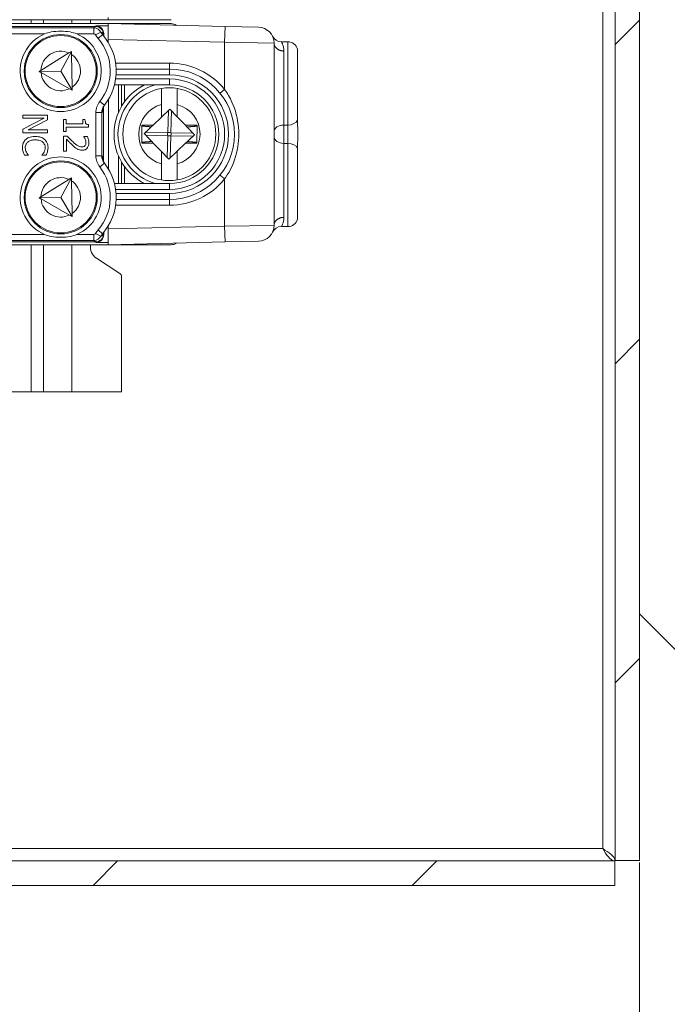
# Model space of a CAD drawing. Units: inches. Extents: x 0.5 to 49.8, y 0.5 to 38.3.
# Drawn here: x 43.6 to 45.2, y 16.8 to 19.3 of the extents above; entities that cross this region are included whole.
import ezdxf

# ---------------------------------------------------------------- set-up
doc = ezdxf.new("R2010")
doc.units = ezdxf.units.IN
doc.header["$LTSCALE"] = 4.571429
doc.header["$MEASUREMENT"] = 0
for name, color, linetype, lineweight in [('Dimension (ANSI)', 7, 'Continuous', 5), ('Hatch (ANSI)', 7, 'Continuous', 5), ('Visible (ANSI)', 7, 'Continuous', 5), ('Visible Narrow (ANSI)', 7, 'Continuous', 5)]:
    doc.layers.add(name, color=color, linetype=linetype, lineweight=lineweight)
doc.styles.add('Note Text (ANSI)', font='tahoma.ttf')
doc.dimstyles.new('Default - Fraction (ANSI)', dxfattribs={"dimscale": 4.571429, "dimtxt": 0.045, "dimasz": 0.06, "dimexe": 0.063, "dimexo": 0.001, "dimgap": 0.031496, "dimtad": 0, "dimtih": 1, "dimtoh": 1, "dimdec": 4, "dimrnd": 1e-08, "dimzin": 0, "dimdsep": 46, "dimlunit": 5, "dimtxsty": 'Note Text (ANSI)', "dimblk": 'Filled-1', "dimcen": 0.09, "dimdle": 0.393701, "dimclrd": 256, "dimclre": 256, "dimclrt": 256, "dimadec": 0, "dimazin": 3, "dimtfac": 2.666667, "dimtofl": 0, "dimtmove": 0, "dimatfit": 3, "dimldrblk": 'Filled-1', "dimfxl": 1, "dimfrac": 2, "dimtolj": 1, "dimtzin": 12, "dimlwd": -1, "dimlwe": -1, "dimarcsym": 0})

# ---------------------------------------------------------------- blocks, each defined once
blk = doc.blocks.new('Filled-1')
at = {"color": 0}
for p, q in [((0, 0), (-1, 0.1667)), ((-1, 0.1667), (-1, -0.1667)), ((-1, 0), (0, 0)), ((-1, -0.1667), (0, 0))]:
    blk.add_line(p, q, dxfattribs=at)
at = {"color": 0, "flags": 128}
blk.add_lwpolyline([(-1, -0.1667), (0, 0), (-1, 0.1667), (-1, -0.1667)], dxfattribs=at)
at = {"color": 0}
blk.add_solid([(-1, -0.1667), (0, 0), (-1, 0.1667), (-1, -0.1667)], dxfattribs=at)
blk = doc.blocks.new('*D32')
at = {"layer": 'Defpoints', "color": 0, "transparency": 16777216}
for p in [(41.1543, 17.1659), (45.1543, 17.1659), (45.1543, 15.5304)]:
    blk.add_point(p, dxfattribs=at)
at = {"layer": 'Dimension (ANSI)', "transparency": 16777216}
for p, q in [((41.1543, 17.1613), (41.1543, 15.2424)), ((45.1543, 17.1613), (45.1543, 15.2424)), ((41.4286, 15.5304), (42.6932, 15.5304)), ((44.88, 15.5304), (43.6153, 15.5304))]:
    blk.add_line(p, q, dxfattribs=at)
at = {"layer": 'Dimension (ANSI)', "transparency": 16777216, "xscale": 0.2742857081549508, "yscale": 0.2742857081549508, "zscale": 0.2742857081549508, "rotation": 180}
blk.add_blockref('Filled-1', (41.1543, 15.5304), dxfattribs=at)
at = {"layer": 'Dimension (ANSI)', "transparency": 16777216, "xscale": 0.2742857081549508, "yscale": 0.2742857081549508, "zscale": 0.2742857081549508}
blk.add_blockref('Filled-1', (45.1543, 15.5304), dxfattribs=at)
at = {"layer": 'Dimension (ANSI)', "transparency": 16777216, "insert": (43.1543, 15.5304), "char_height": 0.20571, "attachment_point": 5, "style": 'Note Text (ANSI)'}
blk.add_mtext('\\A1; 4\\P[102]', dxfattribs=at)

msp = doc.modelspace()

# ---------------------------------------------------------------- hatches: boundary and pattern name
at = {"layer": 'Hatch (ANSI)'}
h = msp.add_hatch(dxfattribs=at)
h.set_pattern_fill('ANSI31', color=256, scale=4.5714, style=0)
h.paths.add_polyline_path([(45.09158, 17.16521), (41.21699, 17.16521), (41.21699, 17.10321), (45.09158, 17.10321)])
h.paths.add_polyline_path([(41.21699, 25.16621), (45.09158, 25.16621), (45.09158, 25.22821), (41.21699, 25.22821)])
h.paths.add_polyline_path([(45.15429, 17.16592), (45.15429, 19.66571), (45.15429, 22.66571), (45.15429, 25.16551), (45.09229, 25.16551), (45.09229, 17.16592)])
h.paths.add_polyline_path([(41.21629, 18.16521), (41.21629, 18.25687), (41.21629, 25.16551), (41.15429, 25.16551), (41.15429, 22.66571), (41.15429, 19.66571), (41.15429, 18.25687), (41.15429, 18.07356), (41.15429, 17.16592), (41.21629, 17.16592), (41.21629, 18.07356)])

# ---------------------------------------------------------------- linework, layer by layer
at = {"layer": 'Visible (ANSI)'}
for p, q in [((45.09229, 25.16551), (45.09229, 17.16592)), ((45.15429, 17.16592), (45.15429, 25.16551)), ((43.80924, 19.29571), (43.80924, 19.30165)), ((43.80924, 19.29571), (42.49934, 19.29571)), ((43.80924, 19.28571), (42.49934, 19.28571)), ((43.77729, 19.27871), (42.53128, 19.27871)), ((43.64579, 19.28571), (43.64579, 19.29571)), ((43.80924, 19.27978), (43.77835, 19.27978)), ((43.80929, 19.29572), (43.80924, 19.29571)), ((43.80924, 19.29571), (43.90258, 19.29571)), ((43.90258, 19.28571), (43.80924, 19.28571)), ((43.80929, 19.28571), (43.80924, 19.28571)), ((43.80924, 19.27978), (43.80924, 19.28571)), ((43.80929, 19.27978), (43.80924, 19.27978)), ((43.80929, 19.2457), (43.80929, 19.28571)), ((44.10524, 19.27867), (43.80929, 19.28571)), ((43.96929, 19.29571), (43.90258, 19.29571)), ((43.90258, 19.28571), (43.96929, 19.28571)), ((44.10524, 19.27867), (44.19024, 19.27664)), ((43.79728, 19.256), (43.79728, 19.25872)), ((43.79835, 19.25438), (43.79835, 19.25978)), ((43.80929, 19.2457), (43.80929, 19.23879)), ((44.22929, 18.77477), (44.22929, 19.23666)), ((44.24792, 19.23971), (44.26429, 19.23971)), ((43.70964, 19.21139), (43.63931, 19.16735)), ((43.71628, 19.21555), (43.68942, 19.16572)), ((43.71832, 19.12501), (43.71646, 19.20769)), ((44.28849, 19.04155), (44.28849, 19.22096)), ((43.68942, 19.16572), (43.63473, 19.16449)), ((43.63944, 19.16183), (43.71167, 19.121)), ((43.7185, 19.11715), (43.68942, 19.16572)), ((43.96429, 19.17071), (43.8297, 19.17071)), ((43.82536, 19.13071), (43.96429, 19.13071)), ((43.83579, 19.06128), (43.83579, 19.13071)), ((43.84329, 19.07613), (43.84329, 19.13071)), ((43.85079, 19.13071), (43.85079, 19.08768)), ((43.89579, 19.12781), (43.89579, 19.13071)), ((43.81029, 19.09431), (43.81029, 18.91712)), ((43.94436, 19.04888), (43.94442, 19.08075)), ((43.98443, 19.08068), (43.98437, 19.04987)), ((43.65613, 19.05396), (43.59353, 19.05396)), ((43.59353, 19.05396), (43.59353, 19.0462)), ((43.65613, 19.04214), (43.65613, 19.05396)), ((43.79728, 18.93761), (43.79728, 19.07382)), ((43.96583, 19.06934), (43.94436, 19.04888)), ((43.98437, 19.04987), (43.96583, 19.06934)), ((43.59353, 19.0462), (43.6475, 19.0462)), ((43.6475, 19.0462), (43.59353, 19.0185)), ((43.60656, 19.01693), (43.65613, 19.04214)), ((43.70299, 19.0432), (43.69659, 19.0432)), ((43.69659, 19.0432), (43.69659, 19.01266)), ((43.70299, 19.03184), (43.70299, 19.0432)), ((43.74494, 19.03184), (43.70299, 19.03184)), ((43.75067, 19.0432), (43.74494, 19.0432)), ((43.74494, 19.0432), (43.74494, 19.03184)), ((43.75939, 19.02377), (43.75939, 19.03027)), ((43.89433, 19.02859), (43.89424, 18.98309)), ((43.923, 19.02854), (43.89433, 19.02859)), ((43.923, 19.02854), (43.91861, 19.02435)), ((43.94436, 19.04888), (43.923, 19.02854)), ((44.00483, 19.02839), (43.98437, 19.04987)), ((44.03433, 19.02834), (44.00483, 19.02839)), ((44.00892, 19.0241), (44.00483, 19.02839)), ((44.03424, 18.98284), (44.03433, 19.02834)), ((43.59353, 19.0185), (43.59353, 19.00916)), ((43.59353, 19.00916), (43.65613, 19.00916)), ((43.65613, 19.01693), (43.60656, 19.01693)), ((43.65613, 19.00916), (43.65613, 19.01693)), ((43.69659, 19.01266), (43.70299, 19.01266)), ((43.70547, 19.00115), (43.69659, 19.00115)), ((43.69659, 19.00115), (43.69659, 18.96254)), ((43.70299, 19.01266), (43.70299, 19.02377)), ((43.70299, 19.02377), (43.75939, 19.02377)), ((44.28929, 18.99379), (44.28929, 19.01764)), ((43.70385, 18.96254), (43.70385, 18.99329)), ((43.75676, 18.99983), (43.74783, 18.99983)), ((43.74783, 18.99983), (43.74783, 18.99937)), ((43.89424, 18.98309), (43.92374, 18.98304)), ((43.91965, 18.98733), (43.92374, 18.98304)), ((43.92374, 18.98304), (43.9442, 18.96156)), ((43.98421, 18.96255), (44.00557, 18.98289)), ((44.00557, 18.98289), (44.00996, 18.98708)), ((44.00557, 18.98289), (44.03424, 18.98284)), ((43.59779, 18.95255), (43.60773, 18.95255)), ((43.60773, 18.95255), (43.60773, 18.95316)), ((43.64192, 18.95321), (43.64192, 18.95255)), ((43.64192, 18.95255), (43.65197, 18.95255)), ((43.69659, 18.96254), (43.70385, 18.96254)), ((43.94415, 18.93075), (43.9442, 18.96156)), ((43.9442, 18.96156), (43.96274, 18.94209)), ((43.96274, 18.94209), (43.98421, 18.96255)), ((43.98421, 18.96255), (43.98415, 18.93068)), ((44.28849, 18.79046), (44.28849, 18.96988)), ((43.83579, 18.88071), (43.83579, 18.95015)), ((43.84329, 18.88071), (43.84329, 18.93529)), ((43.85079, 18.92375), (43.85079, 18.88071)), ((43.70964, 18.89139), (43.63931, 18.84735)), ((43.71628, 18.89555), (43.68942, 18.84572)), ((43.71832, 18.80501), (43.71646, 18.88769)), ((43.96429, 18.88071), (43.82536, 18.88071)), ((43.89579, 18.88071), (43.89579, 18.88362)), ((43.68942, 18.84572), (43.63473, 18.84449)), ((43.63944, 18.84183), (43.71167, 18.801)), ((43.7185, 18.79715), (43.68942, 18.84572)), ((43.8297, 18.84071), (43.96429, 18.84071)), ((43.79728, 18.75271), (43.79728, 18.75543)), ((43.79835, 18.75165), (43.79835, 18.75705)), ((43.80929, 18.77264), (43.80929, 18.76573)), ((43.80929, 18.72571), (43.80929, 18.76573)), ((44.24792, 18.77171), (44.26429, 18.77171)), ((42.53128, 18.73272), (43.77729, 18.73272)), ((43.77835, 18.73165), (43.80924, 18.73165)), ((43.80929, 18.73165), (43.80924, 18.73165)), ((43.80924, 18.72571), (43.80924, 18.73165)), ((43.80929, 18.72571), (44.10524, 18.73276)), ((44.19024, 18.73478), (44.10524, 18.73276)), ((43.80924, 18.72571), (42.49934, 18.72571)), ((43.64579, 18.35321), (43.64579, 18.72571)), ((43.80929, 18.72572), (43.80924, 18.72571)), ((43.80924, 18.72571), (43.90258, 18.72571)), ((43.96929, 18.72571), (43.90258, 18.72571)), ((43.83879, 18.65276), (43.78004, 18.69149)), ((43.84329, 18.64441), (43.84329, 18.35321)), ((43.61429, 18.35321), (42.69429, 18.35321)), ((43.64579, 18.35321), (43.61429, 18.35321)), ((43.64579, 18.35321), (43.71729, 18.35321)), ((43.84329, 18.35321), (43.71729, 18.35321)), ((45.15429, 17.79071), (45.84179, 17.10321)), ((45.09158, 17.16521), (41.21699, 17.16521)), ((45.09158, 17.10321), (45.09158, 17.16521)), ((45.09229, 17.16592), (45.15429, 17.16592)), ((41.21699, 17.10321), (45.09158, 17.10321))]:
    msp.add_line(p, q, dxfattribs=at)
for centre, radius in [((43.68929, 19.16571), 0.0925), ((43.68929, 19.16571), 0.09), ((43.68929, 18.84571), 0.0925), ((43.68929, 18.84571), 0.09)]:
    msp.add_circle(centre, radius, dxfattribs=at)
for centre, radius, start, end in [((43.79931, 19.29071), 0.035, 171.78679, 188.21321), ((43.96929, 19.26571), 0.02, 52.66255, 90), ((44.18929, 19.23666), 0.04, 0, 88.6361), ((43.68929, 19.16571), 0.1025, 113.40083, 66.59917), ((43.68929, 19.16571), 0.1405, 321.84758, 41.11231), ((44.24792, 19.26471), 0.025, 205.574, 270), ((44.26429, 19.21471), 0.025, 14.47751, 90), ((43.96429, 19.00571), 0.165, 270, 90), ((43.96429, 19.00571), 0.14, 116.7655, 243.2345), ((43.96429, 19.00571), 0.125, 270, 90), ((43.96429, 19.00571), 0.11762, 99.68845, 260.10383), ((43.96429, 19.00571), 0.11762, 80.10383, 99.68845), ((43.96429, 19.00571), 0.11762, 279.68845, 80.10383), ((43.68929, 18.84571), 0.1025, 293.40083, 246.59917), ((43.68929, 18.84571), 0.1405, 318.88769, 38.15242), ((43.96429, 19.00571), 0.11762, 260.10383, 279.68845), ((44.26429, 18.79671), 0.025, 270, 345.52249), ((44.18929, 18.77477), 0.04, 271.3639, 0), ((44.24792, 18.74671), 0.025, 90, 154.426), ((43.96929, 18.74571), 0.02, 270, 307.33745), ((43.79931, 18.72071), 0.035, 171.78679, 236.6015), ((43.83329, 18.64441), 0.01, 0, 56.6015)]:
    msp.add_arc(centre, radius, start, end, dxfattribs=at)
for centre, major_axis in [((43.77728, 19.25871), (0.01415, 0.01415)), ((43.77835, 19.25978), (0.01415, 0.01415)), ((43.77728, 18.75272), (0.01415, -0.01415)), ((43.77835, 18.75165), (0.01415, -0.01415))]:
    msp.add_ellipse(centre, major_axis=major_axis, ratio=0.9996955, start_param=5.4979394, end_param=7.0684312, dxfattribs=at)
for points, knots in [([(43.64858, 19.25978), (43.65372, 19.26201), (43.65936, 19.26349), (43.67324, 19.266), (43.6816, 19.26658), (43.69697, 19.26658), (43.70533, 19.266), (43.71921, 19.26349), (43.72485, 19.26201), (43.72999, 19.25978)], [0.18248088, 0.18248088, 0.18248088, 0.18248088, 0.22493936, 0.22493936, 0.28350522, 0.28350522, 0.34207108, 0.34207108, 0.38452956, 0.38452956, 0.38452956, 0.38452956]), ([(43.79938, 19.253), (43.79842, 19.25421), (43.79759, 19.25546), (43.79566, 19.25878), (43.79478, 19.26082), (43.79414, 19.26268)], [0, 0, 0, 0, 0.011736218, 0.011736218, 0.031036201, 0.031036201, 0.031036201, 0.031036201]), ([(43.94442, 19.08075), (43.94443, 19.08588), (43.94444, 19.09192), (43.94445, 19.1013), (43.94446, 19.10632), (43.94448, 19.11339), (43.94448, 19.11671), (43.94449, 19.1205), (43.94449, 19.12166), (43.94449, 19.12166)], [0.46357854, 0.46357854, 0.46357854, 0.46357854, 0.50264363, 0.50264363, 0.54081705, 0.54081705, 0.57847892, 0.57847892, 0.61585947, 0.61585947, 0.61585947, 0.61585947]), ([(43.9845, 19.12159), (43.9845, 19.12159), (43.9845, 19.12043), (43.98449, 19.11663), (43.98449, 19.11331), (43.98447, 19.10624), (43.98446, 19.10122), (43.98445, 19.09184), (43.98444, 19.0858), (43.98443, 19.08068)], [0, 0, 0, 0, 0.03738055, 0.03738055, 0.07504242, 0.07504242, 0.11321584, 0.11321584, 0.15228093, 0.15228093, 0.15228093, 0.15228093]), ([(43.79494, 19.06242), (43.79502, 19.06572), (43.79559, 19.06902), (43.79717, 19.07363), (43.79781, 19.07517), (43.79902, 19.07744), (43.79943, 19.07816), (43.80032, 19.07955), (43.80078, 19.08022), (43.80128, 19.08088)], [0, 0, 0, 0, 0.042621054, 0.042621054, 0.06202862, 0.06202862, 0.070759087, 0.070759087, 0.079151855, 0.079151855, 0.079151855, 0.079151855]), ([(43.75939, 19.03027), (43.75855, 19.03033), (43.75769, 19.03046), (43.75616, 19.03087), (43.75547, 19.03113), (43.75414, 19.03188), (43.75352, 19.03237), (43.75272, 19.03333), (43.75215, 19.03411), (43.7509, 19.03779), (43.75067, 19.04053), (43.75067, 19.0432)], [-0.10489807, -0.10489807, -0.10489807, -0.10489807, -0.07957547, -0.07957547, -0.05771881, -0.05771881, -0.03403057, -0.03403057, -0.02037964, -0.02037964, 0, 0, 0, 0]), ([(44.28849, 19.04155), (44.28849, 19.03354), (44.28902, 19.02727), (44.28924, 19.02133), (44.28928, 19.01956), (44.28929, 19.01773), (44.28929, 19.01769), (44.28929, 19.01764)], [0.03229149, 0.03229149, 0.03229149, 0.03229149, 0.13053546, 0.13053546, 0.17160747, 0.17160747, 0.17264686, 0.17264686, 0.17264686, 0.17264686]), ([(43.72054, 18.98603), (43.71796, 18.98838), (43.71544, 18.99079), (43.71152, 18.9948), (43.70895, 18.99744), (43.70547, 19.00115)], [-0.10247883, -0.10247883, -0.10247883, -0.10247883, -0.03876643, -0.03876643, 0, 0, 0, 0]), ([(43.60063, 18.99217), (43.59928, 18.99094), (43.59807, 18.98957), (43.59599, 18.98657), (43.59514, 18.98496), (43.59342, 18.98065), (43.59241, 18.97698), (43.59241, 18.97203)], [-0.086484253, -0.086484253, -0.086484253, -0.086484253, -0.062056531, -0.062056531, -0.037675978, -0.037675978, 0, 0, 0, 0]), ([(43.59961, 18.97193), (43.59961, 18.97337), (43.59977, 18.97479), (43.60048, 18.97783), (43.60104, 18.97917), (43.60261, 18.98227), (43.60407, 18.98405), (43.60585, 18.98558)], [-0.033792663, -0.033792663, -0.033792663, -0.033792663, -0.026454299, -0.026454299, -0.017868448, -0.017868448, 0, 0, 0, 0]), ([(43.62478, 19.00003), (43.61804, 19.00003), (43.61285, 18.99892), (43.6057, 18.99597), (43.60297, 18.99434), (43.60063, 18.99217)], [-0.058987852, -0.058987852, -0.058987852, -0.058987852, -0.024309638, -0.024309638, 0, 0, 0, 0]), ([(43.60585, 18.98558), (43.60815, 18.98751), (43.61085, 18.98886), (43.61532, 18.99035), (43.61878, 18.99136), (43.62478, 18.99136)], [-0.12537654, -0.12537654, -0.12537654, -0.12537654, -0.04567083, -0.04567083, 0, 0, 0, 0]), ([(43.64862, 18.99222), (43.64564, 18.99485), (43.64222, 18.99674), (43.6362, 18.99881), (43.63187, 19.00003), (43.62478, 19.00003)], [-0.14340929, -0.14340929, -0.14340929, -0.14340929, -0.05407036, -0.05407036, 0, 0, 0, 0]), ([(43.62478, 18.99136), (43.6285, 18.99136), (43.63293, 18.99094), (43.63959, 18.9885), (43.6418, 18.98735), (43.6437, 18.98578)], [-0.054030566, -0.054030566, -0.054030566, -0.054030566, -0.018780675, -0.018780675, 0, 0, 0, 0]), ([(43.6437, 18.98578), (43.6448, 18.98483), (43.6458, 18.98378), (43.64751, 18.98145), (43.64821, 18.98022), (43.64969, 18.97668), (43.65014, 18.97435), (43.65014, 18.97193)], [-0.040238568, -0.040238568, -0.040238568, -0.040238568, -0.029224532, -0.029224532, -0.018435961, -0.018435961, 0, 0, 0, 0]), ([(43.65724, 18.97188), (43.65724, 18.97408), (43.65704, 18.97629), (43.65615, 18.98047), (43.6555, 18.98241), (43.65315, 18.98733), (43.65114, 18.98997), (43.64862, 18.99222)], [-0.058426855, -0.058426855, -0.058426855, -0.058426855, -0.041581154, -0.041581154, -0.025763627, -0.025763627, 0, 0, 0, 0]), ([(43.70385, 18.99329), (43.70607, 18.9909), (43.70893, 18.98788), (43.71321, 18.98339), (43.71582, 18.98065), (43.72008, 18.97675)], [-0.091578568, -0.091578568, -0.091578568, -0.091578568, -0.04402578, -0.04402578, 0, 0, 0, 0]), ([(43.72008, 18.97675), (43.72179, 18.97514), (43.72354, 18.97359), (43.72614, 18.97147), (43.72812, 18.96986), (43.73078, 18.96838)], [-0.077191138, -0.077191138, -0.077191138, -0.077191138, -0.023232281, -0.023232281, 0, 0, 0, 0]), ([(43.74286, 18.97365), (43.74118, 18.97365), (43.73953, 18.97387), (43.73623, 18.97476), (43.73464, 18.97543), (43.72931, 18.97838), (43.72459, 18.98234), (43.72054, 18.98603)], [-0.074588559, -0.074588559, -0.074588559, -0.074588559, -0.05847919, -0.05847919, -0.04179983, -0.04179983, 0, 0, 0, 0]), ([(43.75072, 18.97675), (43.75029, 18.97625), (43.74981, 18.97582), (43.74871, 18.97505), (43.74811, 18.97473), (43.74669, 18.97414), (43.74523, 18.97365), (43.74286, 18.97365)], [-0.046580598, -0.046580598, -0.046580598, -0.046580598, -0.032647345, -0.032647345, -0.018041428, -0.018041428, 0, 0, 0, 0]), ([(43.74331, 18.96513), (43.74465, 18.96513), (43.746, 18.96524), (43.74852, 18.96571), (43.74971, 18.96606), (43.75268, 18.96734), (43.7543, 18.96846), (43.75681, 18.97104), (43.75809, 18.97272), (43.76012, 18.9779), (43.76051, 18.98088), (43.76051, 18.9838)], [-0.10015267, -0.10015267, -0.10015267, -0.10015267, -0.08325658, -0.08325658, -0.06768545, -0.06768545, -0.04238009, -0.04238009, -0.02228472, -0.02228472, 0, 0, 0, 0]), ([(43.74783, 18.99937), (43.7484, 18.99856), (43.74904, 18.99755), (43.74982, 18.99627), (43.75058, 18.99504), (43.75128, 18.99329)], [-0.041902301, -0.041902301, -0.041902301, -0.041902301, -0.014402086, -0.014402086, 0, 0, 0, 0]), ([(43.75326, 18.98441), (43.75326, 18.9824), (43.75291, 18.98099), (43.75217, 18.97882), (43.75156, 18.97772), (43.75072, 18.97675)], [-0.017425209, -0.017425209, -0.017425209, -0.017425209, -0.009781367, -0.009781367, 0, 0, 0, 0]), ([(43.75128, 18.99329), (43.75187, 18.99187), (43.75233, 18.99041), (43.75288, 18.98819), (43.75326, 18.98653), (43.75326, 18.98441)], [-0.049299309, -0.049299309, -0.049299309, -0.049299309, -0.016203701, -0.016203701, 0, 0, 0, 0]), ([(43.76051, 18.9838), (43.76051, 18.98677), (43.76004, 18.98973), (43.75894, 18.99382), (43.758, 18.99729), (43.75676, 18.99983)], [-0.072190277, -0.072190277, -0.072190277, -0.072190277, -0.02157948, -0.02157948, 0, 0, 0, 0]), ([(44.28929, 18.99379), (44.28929, 18.99374), (44.28929, 18.9937), (44.28928, 18.99204), (44.28925, 18.99045), (44.28903, 18.98435), (44.28849, 18.97795), (44.28849, 18.96988)], [-0.00041815, -0.00041815, -0.00041815, -0.00041815, 0, 0, 0.014890884, 0.014890884, 0.057465177, 0.057465177, 0.057465177, 0.057465177]), ([(43.59241, 18.97203), (43.59241, 18.96992), (43.59252, 18.96773), (43.5932, 18.96422), (43.59368, 18.96253), (43.59424, 18.96087)], [-0.027224327, -0.027224327, -0.027224327, -0.027224327, -0.013346321, -0.013346321, 0, 0, 0, 0]), ([(43.59424, 18.96087), (43.5947, 18.9594), (43.59526, 18.95784), (43.59657, 18.95516), (43.59718, 18.95386), (43.59779, 18.95255)], [-0.022720927, -0.022720927, -0.022720927, -0.022720927, -0.010979628, -0.010979628, 0, 0, 0, 0]), ([(43.60271, 18.95981), (43.60176, 18.96152), (43.60105, 18.96338), (43.60023, 18.9662), (43.59961, 18.96847), (43.59961, 18.97193)], [-0.07897756, -0.07897756, -0.07897756, -0.07897756, -0.026381007, -0.026381007, 0, 0, 0, 0]), ([(43.60773, 18.95316), (43.60695, 18.95394), (43.60608, 18.95497), (43.60501, 18.9563), (43.604, 18.95757), (43.60271, 18.95981)], [-0.054829758, -0.054829758, -0.054829758, -0.054829758, -0.019673611, -0.019673611, 0, 0, 0, 0]), ([(43.64715, 18.96026), (43.64635, 18.95881), (43.64541, 18.95733), (43.64356, 18.95509), (43.64276, 18.95413), (43.64192, 18.95321)], [-0.022163556, -0.022163556, -0.022163556, -0.022163556, -0.009503452, -0.009503452, 0, 0, 0, 0]), ([(43.65014, 18.97193), (43.65014, 18.96977), (43.64992, 18.96754), (43.649, 18.96446), (43.64838, 18.9625), (43.64715, 18.96026)], [-0.059687824, -0.059687824, -0.059687824, -0.059687824, -0.019455625, -0.019455625, 0, 0, 0, 0]), ([(43.65197, 18.95255), (43.6527, 18.95392), (43.65339, 18.95532), (43.65434, 18.95746), (43.655, 18.95897), (43.65562, 18.96087)], [-0.044937822, -0.044937822, -0.044937822, -0.044937822, -0.015201086, -0.015201086, 0, 0, 0, 0]), ([(43.65562, 18.96087), (43.65612, 18.96253), (43.6565, 18.96426), (43.65693, 18.96684), (43.65724, 18.96888), (43.65724, 18.97188)], [-0.067695939, -0.067695939, -0.067695939, -0.067695939, -0.02288126, -0.02288126, 0, 0, 0, 0]), ([(43.73078, 18.96838), (43.73259, 18.96734), (43.73451, 18.96655), (43.7376, 18.96569), (43.73986, 18.96513), (43.74331, 18.96513)], [-0.075277046, -0.075277046, -0.075277046, -0.075277046, -0.026316207, -0.026316207, 0, 0, 0, 0]), ([(43.80128, 18.93055), (43.80035, 18.93178), (43.79955, 18.93303), (43.79795, 18.93594), (43.79726, 18.93755), (43.79561, 18.94228), (43.79502, 18.94564), (43.79494, 18.94901)], [0, 0, 0, 0, 0.011700713, 0.011700713, 0.026823449, 0.026823449, 0.05911793, 0.05911793, 0.05911793, 0.05911793]), ([(43.94407, 18.88984), (43.94407, 18.88984), (43.94407, 18.891), (43.94408, 18.89479), (43.94409, 18.89811), (43.9441, 18.90518), (43.94411, 18.9102), (43.94412, 18.91959), (43.94414, 18.92563), (43.94415, 18.93075)], [0, 0, 0, 0, 0.03738055, 0.03738055, 0.07504242, 0.07504242, 0.11321584, 0.11321584, 0.15228093, 0.15228093, 0.15228093, 0.15228093]), ([(43.98415, 18.93068), (43.98415, 18.92555), (43.98413, 18.91951), (43.98412, 18.91013), (43.98411, 18.90511), (43.9841, 18.89804), (43.98409, 18.89472), (43.98408, 18.89093), (43.98408, 18.88977), (43.98408, 18.88977)], [0.46357854, 0.46357854, 0.46357854, 0.46357854, 0.50264363, 0.50264363, 0.54081705, 0.54081705, 0.57847892, 0.57847892, 0.61585947, 0.61585947, 0.61585947, 0.61585947]), ([(43.79414, 18.74874), (43.79469, 18.75034), (43.7954, 18.75205), (43.79677, 18.75459), (43.79724, 18.75539), (43.79826, 18.75695), (43.7988, 18.7577), (43.79938, 18.75843)], [0, 0, 0, 0, 0.016491794, 0.016491794, 0.023929109, 0.023929109, 0.031032386, 0.031032386, 0.031032386, 0.031032386]), ([(43.72999, 18.75165), (43.72485, 18.74942), (43.71921, 18.74794), (43.70533, 18.74543), (43.69697, 18.74484), (43.6816, 18.74484), (43.67324, 18.74543), (43.65936, 18.74794), (43.65372, 18.74942), (43.64858, 18.75165)], [0.18248088, 0.18248088, 0.18248088, 0.18248088, 0.22493936, 0.22493936, 0.28350522, 0.28350522, 0.34207108, 0.34207108, 0.38452956, 0.38452956, 0.38452956, 0.38452956]), ([(45.06104, 17.19646), (45.07065, 17.18101), (45.08027, 17.16668), (45.08988, 17.16533), (45.09045, 17.16525), (45.09101, 17.16521), (45.09158, 17.16521)], [0, 0, 0, 0, 1.4834748, 1.4834748, 1.4834748, 1.5707963, 1.5707963, 1.5707963, 1.5707963]), ([(45.06104, 17.19646), (45.07649, 17.18685), (45.09082, 17.17723), (45.09217, 17.16762), (45.09225, 17.16705), (45.09229, 17.16649), (45.09229, 17.16592)], [0, 0, 0, 0, 1.4834748, 1.4834748, 1.4834748, 1.5707963, 1.5707963, 1.5707963, 1.5707963])]:
    msp.add_open_spline(points, degree=3, knots=knots, dxfattribs=at)
for points in [[(43.71628, 19.21555), (43.71408, 19.21417), (43.71186, 19.21278), (43.70964, 19.21139)], [(43.71646, 19.20769), (43.7164, 19.21032), (43.71634, 19.21294), (43.71628, 19.21555)], [(43.63931, 19.16735), (43.63778, 19.1664), (43.63625, 19.16544), (43.63473, 19.16449)], [(43.63473, 19.16449), (43.63629, 19.1636), (43.63787, 19.16272), (43.63944, 19.16183)], [(43.71167, 19.121), (43.71396, 19.11971), (43.71623, 19.11843), (43.7185, 19.11715)], [(43.7185, 19.11715), (43.71844, 19.11975), (43.71838, 19.12237), (43.71832, 19.12501)], [(43.71628, 18.89555), (43.71408, 18.89417), (43.71186, 18.89278), (43.70964, 18.89139)], [(43.71646, 18.88769), (43.7164, 18.89032), (43.71634, 18.89294), (43.71628, 18.89555)], [(43.63931, 18.84735), (43.63778, 18.8464), (43.63625, 18.84544), (43.63473, 18.84449)], [(43.63473, 18.84449), (43.63629, 18.8436), (43.63787, 18.84272), (43.63944, 18.84183)], [(43.7185, 18.79715), (43.71844, 18.79975), (43.71838, 18.80237), (43.71832, 18.80501)], [(43.71167, 18.801), (43.71396, 18.79971), (43.71623, 18.79843), (43.7185, 18.79715)]]:
    msp.add_open_spline(points, degree=3, dxfattribs=at)
for points, weights in [([(43.91861, 19.02435), (43.90886, 19.02513), (43.89432, 19.02632)], [2.49069827942, 2.16856566931, 1.8100785831]), ([(44.03432, 19.02607), (44.01898, 19.02487), (44.00892, 19.0241)], [1.8100785831, 2.19251497005, 2.53357718913]), ([(43.90066, 19.00726), (43.91077, 19.01689), (43.91861, 19.02435)], [1.72953964401, 1.90236950953, 1.99180961123]), ([(43.91965, 18.98733), (43.91146, 18.99593), (43.90066, 19.00726)], [2.01449331604, 1.92576196357, 1.72953964401]), ([(44.00892, 19.0241), (44.01711, 19.0155), (44.02791, 19.00417)], [2.01449331604, 1.92576196357, 1.72953964401]), ([(44.02791, 19.00417), (44.0178, 18.99454), (44.00996, 18.98708)], [1.72953964401, 1.90236950953, 1.99180961123]), ([(43.89425, 18.98536), (43.90959, 18.98656), (43.91965, 18.98733)], [1.8100785831, 2.19251497005, 2.53357718913]), ([(44.03425, 18.98511), (44.01972, 18.9863), (44.00996, 18.98708)], [1.8100785831, 2.1685656693, 2.49069827941])]:
    msp.add_rational_spline(points, weights, degree=2, dxfattribs=at)
at = {"layer": 'Visible Narrow (ANSI)'}
for p, q in [((45.06104, 17.19646), (45.06104, 25.13496)), ((43.61429, 19.29571), (43.61429, 19.28571)), ((43.71729, 19.29571), (43.71729, 19.28571)), ((43.77729, 19.27871), (43.77336, 19.27478)), ((43.77835, 19.27978), (43.77729, 19.27871)), ((44.10429, 19.23868), (44.10524, 19.27867)), ((43.77336, 19.27478), (43.56147, 19.27478)), ((43.56147, 19.25978), (43.64858, 19.25978)), ((43.72999, 19.25978), (43.77336, 19.25978)), ((43.77336, 19.27478), (43.77336, 19.25978)), ((43.79108, 19.26403), (43.77779, 19.2571)), ((43.79514, 19.2581), (43.78384, 19.24824)), ((43.79629, 19.25772), (43.79728, 19.25872)), ((43.79728, 19.25872), (43.79835, 19.25978)), ((43.80929, 19.2457), (44.10429, 19.23868)), ((44.10429, 19.23868), (44.10429, 19.11885)), ((44.22929, 19.23666), (44.10429, 19.23868)), ((44.26429, 19.02893), (44.26429, 19.23971)), ((44.25429, 19.2163), (44.25429, 19.02893)), ((43.96429, 19.18571), (43.82835, 19.18571)), ((43.96429, 19.17071), (43.96429, 19.18571)), ((43.82943, 19.15571), (43.96429, 19.15571)), ((43.96429, 19.17071), (43.96429, 19.15571)), ((43.96429, 19.14571), (43.82835, 19.14571)), ((43.96429, 19.14571), (43.96429, 19.13071)), ((44.09262, 19.10942), (44.10429, 19.11885)), ((43.79977, 19.07892), (43.78798, 19.08819)), ((43.79335, 19.06037), (43.77835, 19.06037)), ((43.77835, 19.06037), (43.77835, 18.95106)), ((43.79335, 18.95106), (43.79335, 19.06037)), ((43.96046, 19.00973), (43.96182, 19.06551)), ((43.96966, 19.06532), (43.9683, 19.00954)), ((44.25429, 18.9825), (44.25429, 19.02893)), ((44.25429, 19.02893), (44.26429, 19.02893)), ((44.26429, 19.02893), (44.26429, 18.9825)), ((43.96027, 19.00189), (43.90449, 19.00324)), ((43.90468, 19.01109), (43.96046, 19.00973)), ((43.95891, 18.94611), (43.96027, 19.00189)), ((43.96811, 19.0017), (43.96676, 18.94592)), ((44.02389, 19.00034), (43.96811, 19.0017)), ((43.9683, 19.00954), (44.02408, 19.00818)), ((44.25429, 18.9825), (44.25429, 18.79513)), ((44.25429, 18.9825), (44.26429, 18.9825)), ((44.26429, 18.77171), (44.26429, 18.9825)), ((43.79335, 18.95106), (43.77835, 18.95106)), ((43.79977, 18.93251), (43.78798, 18.92324)), ((43.96429, 18.86571), (43.96429, 18.88071)), ((44.10429, 18.89258), (44.10429, 18.77275)), ((43.82835, 18.86571), (43.96429, 18.86571)), ((43.96429, 18.85571), (43.82943, 18.85571)), ((43.96429, 18.84071), (43.96429, 18.85571)), ((43.96429, 18.84071), (43.96429, 18.82571)), ((43.82835, 18.82571), (43.96429, 18.82571)), ((43.79108, 18.7474), (43.77779, 18.75433)), ((43.79514, 18.75333), (43.78384, 18.76319)), ((43.79629, 18.7537), (43.79728, 18.75271)), ((43.79835, 18.75165), (43.79728, 18.75271)), ((44.10429, 18.77275), (43.80929, 18.76573)), ((44.10429, 18.77275), (44.22929, 18.77477)), ((44.10429, 18.77275), (44.10524, 18.73276)), ((43.64858, 18.75165), (43.56147, 18.75165)), ((43.56147, 18.73665), (43.77336, 18.73665)), ((43.77336, 18.75165), (43.72999, 18.75165)), ((43.77336, 18.73665), (43.77336, 18.75165)), ((43.77336, 18.73665), (43.77729, 18.73272)), ((43.77729, 18.73272), (43.77835, 18.73165)), ((43.61429, 18.72571), (43.61429, 18.35321)), ((43.71729, 18.72571), (43.71729, 18.35321)), ((41.24754, 17.19646), (45.06104, 17.19646))]:
    msp.add_line(p, q, dxfattribs=at)
for centre, radius, start, end in [((43.68929, 19.16571), 0.1255, 321.84758, 41.11231), ((43.68929, 19.16571), 0.05, 65.98338, 178.12028), ((43.68929, 19.16571), 0.05, 305.49752, 57.08071), ((43.96429, 19.00571), 0.18, 38.94244, 90), ((43.68929, 19.16571), 0.05, 184.45794, 296.59484), ((43.96429, 19.00571), 0.15, 270, 90), ((43.96429, 19.00571), 0.13, 105.94237, 254.05763), ((43.96429, 19.00571), 0.14, 270, 90), ((43.96429, 19.00571), 0.07762, 104.83109, 254.96119), ((43.96429, 19.00571), 0.07762, 284.83109, 74.96119), ((43.65929, 19.16571), 0.1705, 321.84012, 322.71007), ((43.65929, 18.84571), 0.1705, 37.28993, 38.15988), ((43.68929, 18.84571), 0.1255, 318.88769, 38.15242), ((43.68929, 18.84571), 0.05, 65.98338, 178.12028), ((43.68929, 18.84571), 0.05, 305.49752, 57.08071), ((43.96429, 19.00571), 0.18, 270, 321.05756), ((43.68929, 18.84571), 0.05, 184.45794, 296.59484)]:
    msp.add_arc(centre, radius, start, end, dxfattribs=at)
for centre, major_axis, ratio, start_param, end_param in [((43.90258, 19.26571), (0, 0.02), 0.258819, 5.8011899, 6.2831853), ((43.77335, 19.25478), (-0.01414, 0.01414), 0.9998478, 4.4079038, 5.4976349), ((43.77335, 19.25478), (0.00354, 0.00354), 0.9996955, 5.9787001, 7.0684312), ((44.25429, 19.01211), (-0.025, 0), 0.6728972, 4.712389, 6.2831853), ((44.26429, 19.04575), (0.025, 0), 0.6728972, 4.712389, 6.0305051), ((43.96429, 19.00571), (-0.00024, -0.01), 0.4264014, 4.3093319, 5.1154461), ((43.96429, 19.00571), (0.01, -0.00024), 0.4264014, 4.3093319, 5.1154461), ((43.96429, 19.00571), (-0.01, 0.00024), 0.4264014, 4.3093319, 5.1154461), ((43.96429, 19.00571), (0.00024, 0.01), 0.4264014, 4.3093319, 5.1154461), ((44.25429, 18.99932), (-0.025, 0), 0.6728972, 0, 1.5707963), ((44.26429, 18.96568), (0.025, 0), 0.6728972, 0.2526803, 1.5707963), ((43.77335, 18.75665), (0.00354, -0.00354), 0.9996955, 5.4979394, 6.5876705), ((43.77335, 18.75665), (0.01414, 0.01414), 0.9998478, 3.9271431, 5.0168742), ((43.90258, 18.74571), (0, -0.02), 0.258819, 0, 0.4819954)]:
    msp.add_ellipse(centre, major_axis=major_axis, ratio=ratio, start_param=start_param, end_param=end_param, dxfattribs=at)
for points, knots in [([(43.77779, 19.2571), (43.77861, 19.25551), (43.77953, 19.25398), (43.78155, 19.25102), (43.78266, 19.24959), (43.78384, 19.24824)], [0, 0, 0, 0, 0.013605606, 0.013605606, 0.027304603, 0.027304603, 0.027304603, 0.027304603]), ([(43.79514, 19.2581), (43.79435, 19.25901), (43.79361, 19.25996), (43.79226, 19.26194), (43.79164, 19.26297), (43.79108, 19.26403)], [-0.027304603, -0.027304603, -0.027304603, -0.027304603, -0.013605606, -0.013605606, 0, 0, 0, 0]), ([(43.79414, 19.26268), (43.79366, 19.26285), (43.79315, 19.26305), (43.79212, 19.2635), (43.79164, 19.26374), (43.79108, 19.26403)], [-0.36915353, -0.36915353, -0.36915353, -0.36915353, -0.2272541, -0.2272541, -0.11249173, -0.11249173, -0.11249173, -0.11249173]), ([(44.25429, 19.2163), (44.25363, 19.2163), (44.25298, 19.21632), (44.25167, 19.21641), (44.25102, 19.21647), (44.24973, 19.21663), (44.24909, 19.21674), (44.24781, 19.21699), (44.24718, 19.21713), (44.24594, 19.21746), (44.24532, 19.21765), (44.24411, 19.21805), (44.24352, 19.21828), (44.24235, 19.21876), (44.24178, 19.21902), (44.24067, 19.21958), (44.24012, 19.21987), (44.23906, 19.2205), (44.23855, 19.22083), (44.23755, 19.22152), (44.23707, 19.22189), (44.23615, 19.22264), (44.2357, 19.22303), (44.23485, 19.22384), (44.23445, 19.22426), (44.23368, 19.22512), (44.23331, 19.22557), (44.23263, 19.22647), (44.23231, 19.22694), (44.23171, 19.22789), (44.23144, 19.22837), (44.23094, 19.22936), (44.23071, 19.22986), (44.23031, 19.23087), (44.23013, 19.23139), (44.22982, 19.23242), (44.2297, 19.23294), (44.22949, 19.234), (44.22941, 19.23453), (44.22931, 19.23559), (44.22929, 19.23612), (44.22929, 19.23666)], [-0.099758948, -0.099758948, -0.099758948, -0.099758948, -0.094770464, -0.094770464, -0.089782545, -0.089782545, -0.084794626, -0.084794626, -0.079806707, -0.079806707, -0.074818788, -0.074818788, -0.069830868, -0.069830868, -0.064842949, -0.064842949, -0.05985503, -0.05985503, -0.054867111, -0.054867111, -0.049879192, -0.049879192, -0.044891273, -0.044891273, -0.039903353, -0.039903353, -0.034915434, -0.034915434, -0.029927515, -0.029927515, -0.024939596, -0.024939596, -0.019951677, -0.019951677, -0.014963758, -0.014963758, -0.009975838, -0.009975838, -0.004987919, -0.004987919, 0, 0, 0, 0]), ([(44.25429, 19.2163), (44.25429, 19.22047), (44.25372, 19.2241), (44.25148, 19.23322), (44.24934, 19.23713), (44.2481, 19.23941), (44.24794, 19.23971), (44.24795, 19.23971)], [-0.83846052, -0.83846052, -0.83846052, -0.83846052, -0.77334104, -0.77334104, -0.64736507, -0.64736507, -0.60122529, -0.60122529, -0.60122529, -0.60122529]), ([(44.10429, 18.89258), (44.10497, 18.89353), (44.10565, 18.89449), (44.11908, 18.9139), (44.12862, 18.9352), (44.13939, 18.97879), (44.14112, 19.00099), (44.1374, 19.04491), (44.13169, 19.06701), (44.11763, 19.09819), (44.11141, 19.10897), (44.10429, 19.11885)], [-1.26414704, -1.26414704, -1.26414704, -1.26414704, -1.25482075, -1.25482075, -1.077065, -1.077065, -0.91069224, -0.91069224, -0.74076282, -0.74076282, -0.64397887, -0.64397887, -0.64397887, -0.64397887]), ([(43.78798, 19.08819), (43.7849, 19.08427), (43.78245, 19.07979), (43.7792, 19.07039), (43.77835, 19.06534), (43.77835, 19.06037)], [0, 0, 0, 0, 0.037899786, 0.037899786, 0.075807847, 0.075807847, 0.075807847, 0.075807847]), ([(43.79335, 19.06037), (43.79335, 19.06369), (43.79392, 19.06705), (43.79609, 19.07332), (43.79772, 19.07631), (43.79977, 19.07892)], [-0.075807847, -0.075807847, -0.075807847, -0.075807847, -0.037899786, -0.037899786, 0, 0, 0, 0]), ([(43.77835, 18.95106), (43.77835, 18.94608), (43.7792, 18.94104), (43.78245, 18.93164), (43.7849, 18.92715), (43.78798, 18.92324)], [0, 0, 0, 0, 0.037905023, 0.037905023, 0.075807847, 0.075807847, 0.075807847, 0.075807847]), ([(43.79977, 18.93251), (43.79772, 18.93512), (43.79609, 18.93811), (43.79392, 18.94438), (43.79335, 18.94774), (43.79335, 18.95106)], [-0.075807847, -0.075807847, -0.075807847, -0.075807847, -0.037905023, -0.037905023, 0, 0, 0, 0]), ([(44.09262, 18.90201), (44.09262, 18.90201), (44.09263, 18.902), (44.09268, 18.90196), (44.09271, 18.90193), (44.09281, 18.90185), (44.09287, 18.9018), (44.09301, 18.90169), (44.0931, 18.90162), (44.09328, 18.90147), (44.09339, 18.90138), (44.09362, 18.90119), (44.09375, 18.90109), (44.09403, 18.90087), (44.09418, 18.90074), (44.0945, 18.90049), (44.09467, 18.90035), (44.09503, 18.90006), (44.09522, 18.89991), (44.09561, 18.89959), (44.09582, 18.89942), (44.09625, 18.89907), (44.09648, 18.89889), (44.09694, 18.89851), (44.09718, 18.89832), (44.09768, 18.89792), (44.09793, 18.89771), (44.09845, 18.89729), (44.09872, 18.89708), (44.09926, 18.89664), (44.09954, 18.89641), (44.1001, 18.89596), (44.10039, 18.89573), (44.10097, 18.89526), (44.10127, 18.89502), (44.10186, 18.89454), (44.10216, 18.8943), (44.10276, 18.89381), (44.10307, 18.89356), (44.10367, 18.89307), (44.10398, 18.89282), (44.10429, 18.89258)], [-0.05985503, -0.05985503, -0.05985503, -0.05985503, -0.056862279, -0.056862279, -0.053869527, -0.053869527, -0.050876776, -0.050876776, -0.047884024, -0.047884024, -0.044891273, -0.044891273, -0.041898521, -0.041898521, -0.03890577, -0.03890577, -0.035913018, -0.035913018, -0.032920267, -0.032920267, -0.029927515, -0.029927515, -0.026934764, -0.026934764, -0.023942012, -0.023942012, -0.020949261, -0.020949261, -0.017956509, -0.017956509, -0.014963758, -0.014963758, -0.011971006, -0.011971006, -0.008978255, -0.008978255, -0.005985503, -0.005985503, -0.002992752, -0.002992752, 0, 0, 0, 0]), ([(44.25429, 18.79513), (44.25363, 18.79513), (44.25298, 18.79511), (44.25167, 18.79502), (44.25102, 18.79496), (44.24973, 18.79479), (44.24909, 18.79469), (44.24781, 18.79444), (44.24718, 18.7943), (44.24594, 18.79397), (44.24532, 18.79378), (44.24411, 18.79337), (44.24352, 18.79315), (44.24235, 18.79267), (44.24178, 18.79241), (44.24067, 18.79185), (44.24012, 18.79155), (44.23906, 18.79093), (44.23855, 18.7906), (44.23755, 18.7899), (44.23707, 18.78954), (44.23615, 18.78879), (44.2357, 18.7884), (44.23485, 18.78759), (44.23445, 18.78717), (44.23368, 18.78631), (44.23331, 18.78586), (44.23263, 18.78495), (44.23231, 18.78449), (44.23171, 18.78354), (44.23144, 18.78305), (44.23094, 18.78207), (44.23071, 18.78157), (44.23031, 18.78056), (44.23013, 18.78004), (44.22982, 18.77901), (44.2297, 18.77848), (44.22949, 18.77743), (44.22941, 18.7769), (44.22931, 18.77584), (44.22929, 18.77531), (44.22929, 18.77477)], [-0.099760254, -0.099760254, -0.099760254, -0.099760254, -0.094770464, -0.094770464, -0.089782545, -0.089782545, -0.084794626, -0.084794626, -0.079806707, -0.079806707, -0.074818788, -0.074818788, -0.069830868, -0.069830868, -0.064842949, -0.064842949, -0.05985503, -0.05985503, -0.054867111, -0.054867111, -0.049879192, -0.049879192, -0.044891273, -0.044891273, -0.039903353, -0.039903353, -0.034915434, -0.034915434, -0.029927515, -0.029927515, -0.024939596, -0.024939596, -0.019951677, -0.019951677, -0.014963758, -0.014963758, -0.009975838, -0.009975838, -0.004987919, -0.004987919, 0, 0, 0, 0]), ([(44.24793, 18.77172), (44.24798, 18.77172), (44.24924, 18.77376), (44.25245, 18.78167), (44.25429, 18.78758), (44.25429, 18.79513)], [0.60256996, 0.60256996, 0.60256996, 0.60256996, 0.72168061, 0.72168061, 0.8404633, 0.8404633, 0.8404633, 0.8404633]), ([(43.78384, 18.76319), (43.78266, 18.76184), (43.78155, 18.76041), (43.77954, 18.75745), (43.77861, 18.75592), (43.77779, 18.75433)], [0, 0, 0, 0, 0.0136969, 0.0136969, 0.027304603, 0.027304603, 0.027304603, 0.027304603]), ([(43.79108, 18.7474), (43.79164, 18.74846), (43.79226, 18.74949), (43.79361, 18.75147), (43.79435, 18.75242), (43.79514, 18.75333)], [-0.027304603, -0.027304603, -0.027304603, -0.027304603, -0.0136969, -0.0136969, 0, 0, 0, 0]), ([(43.79108, 18.7474), (43.79164, 18.74769), (43.79212, 18.74793), (43.79315, 18.74838), (43.79366, 18.74858), (43.79414, 18.74874)], [-0.6516213, -0.6516213, -0.6516213, -0.6516213, -0.53685893, -0.53685893, -0.3949595, -0.3949595, -0.3949595, -0.3949595])]:
    msp.add_open_spline(points, degree=3, knots=knots, dxfattribs=at)

# ---------------------------------------------------------------- dimensions: what is measured, and where the dimension line sits
at = {"layer": 'Dimension (ANSI)'}
dim = msp.add_linear_dim(base=(45.15429, 15.53036), p1=(41.15429, 17.16592), p2=(45.15429, 17.16592), angle=180, text=' <>\\X[102]', dimstyle='Default - Fraction (ANSI)', override={"dimgap": 0.031496, "dimtih": 0, "dimtoh": 0, "dimdec": 4, "dimpost": '\\X', "dimtol": 0, "dimlim": 0, "dimtp": 0, "dimtm": 0, "dimtdec": 2, "dimatfit": 1}, dxfattribs=at)
dim.commit()
dim.dimension.update_dxf_attribs({"geometry": '*D32', "text_midpoint": (43.15429, 15.53036), "dimtype": 160})

doc.saveas('drawing.dxf')
